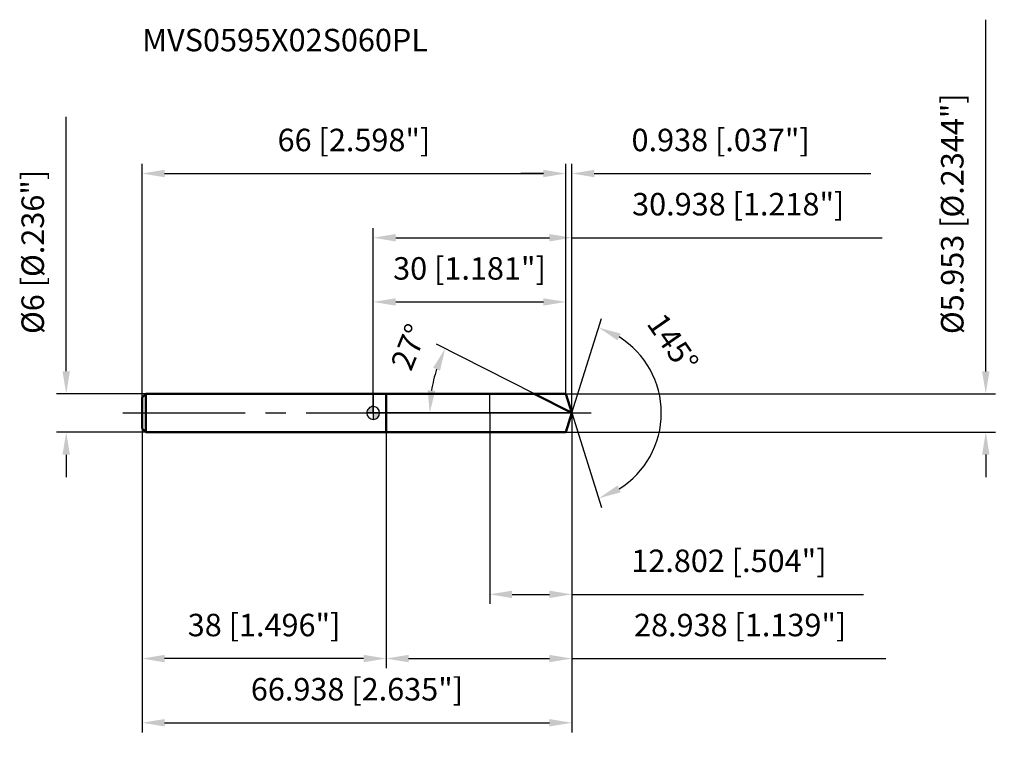
# Model space of a CAD drawing. Units: millimetres. Extents: x -55 to 98, y -51 to 61.
import ezdxf

# ---------------------------------------------------------------- set-up
doc = ezdxf.new("R2010")
doc.units = ezdxf.units.MM
doc.linetypes.add('CENTER2', pattern=[28.575, 19.05, -3.175, 3.175, -3.175])
for name, color, linetype, lineweight in [('1', 4, 'Continuous', 50), ('2', 7, 'Continuous', 25), ('4', 2, 'CENTER2', 25), ('cut', 1, 'Continuous', 25), ('nocut', 7, 'Continuous', 25), ('sk1', 4, 'Continuous', 50), ('sk2', 7, 'Continuous', 25), ('sk4', 2, 'CENTER2', 25), ('sk6', 5, 'Continuous', 35)]:
    doc.layers.add(name, color=color, linetype=linetype, lineweight=lineweight)
doc.layers.add('7', color=5, linetype='Continuous')
doc.styles.add('simplex', font='txt.shx', dxfattribs={"height": 3.5})
doc.styles.get("Standard").update_dxf_attribs({"font": 'txt.shx', "bigfont": '@extfont2.shx'})
doc.dimstyles.new('コピー - ISO-25', dxfattribs={"dimscale": 0, "dimtxt": 3.5, "dimasz": 3.5, "dimexe": 1.5, "dimexo": 0, "dimgap": 2.3, "dimtad": 1, "dimdec": 3, "dimdsep": 46, "dimtxsty": 'simplex', "dimcen": 0.09, "dimclrd": 256, "dimclre": 256, "dimclrt": 256, "dimadec": 0, "dimazin": 0, "dimtfac": 1, "dimtofl": 0, "dimtmove": 0, "dimatfit": 3, "dimfxl": 1, "dimtolj": 1, "dimlwd": -1, "dimlwe": -1, "dimarcsym": 0})

# ---------------------------------------------------------------- blocks, each defined once
blk = doc.blocks.new('zero block')
h = blk.add_hatch(color=7)
h.paths.add_polyline_path([(0, 1, 0.414214), (-1, 0), (0, 0)])
h.paths.add_polyline_path([(1, 0), (0, 0), (0, -1, 0.414214)])
at = {"color": 7, "ltscale": 0.2}
for p, q in [((-1, 0), (1, 0)), ((0, -1), (0, 1))]:
    blk.add_line(p, q, dxfattribs=at)
for start, end in [(90, 180), (180, 270), (0, 90), (270, 0)]:
    blk.add_arc((0, 0), 1, start, end, dxfattribs=at)
blk = doc.blocks.new('*D3922')
at = {"layer": '2'}
for p, q in [((0, 0), (0, 28.79)), ((30.94, 0), (30.94, 28.79)), ((3.5, 27.29), (27.44, 27.29)), ((30.94, 27.29), (79.29, 27.29))]:
    blk.add_line(p, q, dxfattribs=at)
for points in [[(3.5, 27.87), (3.5, 26.71), (0, 27.29)], [(27.44, 26.71), (27.44, 27.87), (30.94, 27.29)]]:
    blk.add_solid(points, dxfattribs=at)
at = {"layer": 'Defpoints', "color": 0}
for p in [(30.94, 27.29), (0, 0), (30.94, 0)]:
    blk.add_point(p, dxfattribs=at)
at = {"layer": '2', "insert": (56.86, 34.26), "char_height": 3.5, "attachment_point": 2, "line_spacing_factor": 0.9, "style": 'simplex'}
blk.add_mtext('\\A1;30.938 [1.218"]', dxfattribs=at)
blk = doc.blocks.new('*D4033')
at = {"layer": '2'}
for p, q in [((30, 2.98), (30, 38.79)), ((30.94, 0), (30.94, 38.79)), ((26.5, 37.29), (23, 37.29)), ((34.44, 37.29), (77.54, 37.29))]:
    blk.add_line(p, q, dxfattribs=at)
for points in [[(26.5, 36.71), (26.5, 37.87), (30, 37.29)], [(34.44, 37.87), (34.44, 36.71), (30.94, 37.29)]]:
    blk.add_solid(points, dxfattribs=at)
at = {"layer": 'Defpoints', "color": 0}
for p in [(30, 37.29), (30, 2.98), (30.94, 0)]:
    blk.add_point(p, dxfattribs=at)
at = {"layer": '2', "insert": (40.24, 44.26), "char_height": 3.5, "attachment_point": 1, "line_spacing_factor": 0.9, "style": 'simplex'}
blk.add_mtext('\\A1;0.938 [.037"]', dxfattribs=at)
blk = doc.blocks.new('*D4144')
at = {"layer": 'Defpoints', "color": 0}
for p in [(-36, 0), (30.94, 0), (30.94, -48.25)]:
    blk.add_point(p, dxfattribs=at)
at = {"layer": 'sk2'}
for p, q in [((-36, 0), (-36, -49.75)), ((30.94, 0), (30.94, -49.75)), ((-32.5, -48.25), (27.44, -48.25))]:
    blk.add_line(p, q, dxfattribs=at)
for points in [[(-32.5, -47.67), (-32.5, -48.83), (-36, -48.25)], [(27.44, -48.83), (27.44, -47.67), (30.94, -48.25)]]:
    blk.add_solid(points, dxfattribs=at)
at = {"layer": 'sk2', "insert": (-2.53, -41.28), "char_height": 3.5, "attachment_point": 2, "line_spacing_factor": 0.9, "style": 'simplex'}
blk.add_mtext('\\A1;66.938 [2.635"]', dxfattribs=at)
blk = doc.blocks.new('*D4255')
at = {"layer": '2'}
for p, q in [((95.42, 6.48), (95.42, 61.24)), ((30, 2.98), (96.92, 2.98)), ((30, -2.98), (96.92, -2.98)), ((95.42, -6.48), (95.42, -9.98))]:
    blk.add_line(p, q, dxfattribs=at)
for points in [[(94.84, 6.48), (96, 6.48), (95.42, 2.98)], [(96, -6.48), (94.84, -6.48), (95.42, -2.98)]]:
    blk.add_solid(points, dxfattribs=at)
at = {"layer": 'Defpoints', "color": 0}
for p in [(30, 2.98), (30, -2.98), (95.42, -2.98)]:
    blk.add_point(p, dxfattribs=at)
at = {"layer": '2', "insert": (88.45, 12.28), "char_height": 3.5, "attachment_point": 1, "rotation": 90, "line_spacing_factor": 0.9, "style": 'simplex'}
blk.add_mtext('\\A1;%%c5.953 [%%C.2344"]', dxfattribs=at)
blk = doc.blocks.new('*D4366')
at = {"layer": '2'}
for p, q in [((25.1, 2.98), (9.88, 10.73)), ((30.94, 0), (7.3, 0))]:
    blk.add_line(p, q, dxfattribs=at)
blk.add_arc((30.94, 0), 22.14, 162.0671, 170.9329, dxfattribs=at)
for points in [[(10.41, 6.59), (9.34, 7.04), (11.21, 10.05)], [(8.49, 3.54), (9.66, 3.44), (8.8, 0)]]:
    blk.add_solid(points, dxfattribs=at)
at = {"layer": 'Defpoints', "color": 0}
for p in [(9.07, 3.46), (25.1, 2.98), (25.26, 2.89), (30.94, 0), (31.12, 0)]:
    blk.add_point(p, dxfattribs=at)
at = {"layer": '2', "insert": (3.96, 10.93), "char_height": 3.5, "attachment_point": 2, "rotation": 67.9512, "line_spacing_factor": 0.9, "style": 'simplex'}
blk.add_mtext('\\A1;27%%d', dxfattribs=at)
blk = doc.blocks.new('*D4477')
at = {"layer": '2'}
for p, q in [((30.94, 0), (30.94, -39.75)), ((2, -2.98), (2, -39.75)), ((5.5, -38.25), (27.44, -38.25)), ((30.94, -38.25), (79.87, -38.25))]:
    blk.add_line(p, q, dxfattribs=at)
for points in [[(5.5, -37.67), (5.5, -38.83), (2, -38.25)], [(27.44, -38.83), (27.44, -37.67), (30.94, -38.25)]]:
    blk.add_solid(points, dxfattribs=at)
at = {"layer": 'Defpoints', "color": 0}
for p in [(30.94, 0), (2, -2.98), (30.94, -38.25)]:
    blk.add_point(p, dxfattribs=at)
at = {"layer": '2', "insert": (57.16, -31.28), "char_height": 3.5, "attachment_point": 2, "line_spacing_factor": 0.9, "style": 'simplex'}
blk.add_mtext('\\A1;28.938 [1.139"]', dxfattribs=at)
blk = doc.blocks.new('*D4588')
at = {"layer": '2'}
for p, q in [((18.14, 0), (18.14, -29.75)), ((30.94, 0), (30.94, -29.75)), ((21.64, -28.25), (27.44, -28.25)), ((30.94, -28.25), (76.37, -28.25))]:
    blk.add_line(p, q, dxfattribs=at)
for points in [[(21.64, -27.67), (21.64, -28.83), (18.14, -28.25)], [(27.44, -28.83), (27.44, -27.67), (30.94, -28.25)]]:
    blk.add_solid(points, dxfattribs=at)
at = {"layer": 'Defpoints', "color": 0}
for p in [(18.14, 0), (30.94, 0), (30.94, -28.25)]:
    blk.add_point(p, dxfattribs=at)
at = {"layer": '2', "insert": (55.41, -21.28), "char_height": 3.5, "attachment_point": 2, "line_spacing_factor": 0.9, "style": 'simplex'}
blk.add_mtext('\\A1;12.802 [.504"]', dxfattribs=at)
blk = doc.blocks.new('*D4699')
at = {"layer": 'Defpoints', "color": 0}
for p in [(-47.82, 3), (-35.4, 3), (-35.4, -3)]:
    blk.add_point(p, dxfattribs=at)
at = {"layer": 'sk2'}
for p, q in [((-47.82, 6.5), (-47.82, 46.1)), ((-35.4, 3), (-49.32, 3)), ((-35.4, -3), (-49.32, -3)), ((-47.82, -6.5), (-47.82, -10))]:
    blk.add_line(p, q, dxfattribs=at)
for points in [[(-48.4, 6.5), (-47.24, 6.5), (-47.82, 3)], [(-47.24, -6.5), (-48.4, -6.5), (-47.82, -3)]]:
    blk.add_solid(points, dxfattribs=at)
at = {"layer": 'sk2', "insert": (-54.79, 12.3), "char_height": 3.5, "attachment_point": 1, "rotation": 90, "line_spacing_factor": 0.9, "style": 'simplex'}
blk.add_mtext('\\A1;%%c6 [%%C.236"]', dxfattribs=at)
blk = doc.blocks.new('*D471010')
at = {"layer": 'Defpoints', "color": 0}
for p in [(-36, -2.4), (2, -3), (-36, -38.25)]:
    blk.add_point(p, dxfattribs=at)
at = {"layer": 'sk2'}
for p, q in [((-36, -2.4), (-36, -39.75)), ((2, -3), (2, -39.75)), ((-1.5, -38.25), (-32.5, -38.25))]:
    blk.add_line(p, q, dxfattribs=at)
for points in [[(-32.5, -37.67), (-32.5, -38.83), (-36, -38.25)], [(-1.5, -38.83), (-1.5, -37.67), (2, -38.25)]]:
    blk.add_solid(points, dxfattribs=at)
at = {"layer": 'sk2', "insert": (-17, -31.28), "char_height": 3.5, "attachment_point": 2, "line_spacing_factor": 0.9, "style": 'simplex'}
blk.add_mtext('\\A1;38 [1.496"]', dxfattribs=at)
blk = doc.blocks.new('*D481111')
at = {"layer": '2'}
for p, q in [((0, 0), (0, 18.79)), ((30, 2.98), (30, 18.79)), ((3.5, 17.29), (26.5, 17.29))]:
    blk.add_line(p, q, dxfattribs=at)
for points in [[(3.5, 17.87), (3.5, 16.71), (0, 17.29)], [(26.5, 16.71), (26.5, 17.87), (30, 17.29)]]:
    blk.add_solid(points, dxfattribs=at)
at = {"layer": 'Defpoints', "color": 0}
for p in [(30, 17.29), (30, 2.98), (0, 0)]:
    blk.add_point(p, dxfattribs=at)
at = {"layer": '2', "insert": (15, 24.26), "char_height": 3.5, "attachment_point": 2, "line_spacing_factor": 0.9, "style": 'simplex'}
blk.add_mtext('\\A1;30 [1.181"]', dxfattribs=at)
blk = doc.blocks.new('*D491212')
at = {"layer": 'Defpoints', "color": 0}
for p in [(30, 37.29), (-36, 2.4), (30, 2.98)]:
    blk.add_point(p, dxfattribs=at)
at = {"layer": 'sk2'}
for p, q in [((-36, 2.4), (-36, 38.79)), ((30, 2.98), (30, 38.79)), ((-32.5, 37.29), (26.5, 37.29))]:
    blk.add_line(p, q, dxfattribs=at)
for points in [[(-32.5, 37.87), (-32.5, 36.71), (-36, 37.29)], [(26.5, 36.71), (26.5, 37.87), (30, 37.29)]]:
    blk.add_solid(points, dxfattribs=at)
at = {"layer": 'sk2', "insert": (-3, 44.26), "char_height": 3.5, "attachment_point": 2, "line_spacing_factor": 0.9, "style": 'simplex'}
blk.add_mtext('\\A1;66 [2.598"]', dxfattribs=at)
blk = doc.blocks.new('*D501313')
at = {"layer": '2'}
for q in [(35.58, 14.72), (35.58, -14.72)]:
    blk.add_line((30.94, 0), q, dxfattribs=at)
blk.add_arc((30.94, 0), 13.94, 301.9268, 58.0732, dxfattribs=at)
for points in [[(38.55, 12.36), (38.06, 11.3), (35.13, 13.29)], [(38.06, -11.3), (38.55, -12.36), (35.13, -13.29)]]:
    blk.add_solid(points, dxfattribs=at)
at = {"layer": 'Defpoints', "color": 0}
for p in [(30.92, 0.07), (30.94, 0), (30.94, 0), (30.92, -0.07), (43.65, -5.71)]:
    blk.add_point(p, dxfattribs=at)
at = {"layer": '2', "insert": (48.12, 11.91), "char_height": 3.5, "attachment_point": 2, "rotation": 304.7313, "line_spacing_factor": 0.9, "style": 'simplex'}
blk.add_mtext('\\A1;145%%d', dxfattribs=at)

msp = doc.modelspace()

# ---------------------------------------------------------------- linework, layer by layer
at = {"layer": '1'}
for p, q in [((2, 3), (0, 3)), ((2, 3), (2, -3)), ((2, 2.9765), (30, 2.9765)), ((30.9385, 0), (25.0968, 2.9765)), ((30, 2.9765), (30.9385, 0)), ((30.9385, 0), (30, -2.9765)), ((0, -3), (2, -3)), ((30, -2.9765), (2, -2.9765))]:
    msp.add_line(p, q, dxfattribs=at)
at = {"layer": '4'}
msp.add_line((0, 0), (33.9385, 0), dxfattribs=at)
at = {"layer": '7'}
for p, q in [((2, 2.9765), (2, -2.9765)), ((2, 2.9765), (30, 2.9765)), ((30, 2.9765), (30.9385, 0)), ((30.9385, 0), (30, -2.9765)), ((30, -2.9765), (2, -2.9765))]:
    msp.add_line(p, q, dxfattribs=at)
at = {"layer": 'cut'}
for p, q in [((30, 2.9765), (18.1369, 2.9765)), ((18.1369, 2.9765), (18.1369, 0)), ((30, 2.9765), (30.9385, 0)), ((18.1369, 0), (30.9385, 0))]:
    msp.add_line(p, q, dxfattribs=at)
at = {"layer": 'nocut'}
for p, q in [((0, 3), (0, 0)), ((2, 3), (0, 3)), ((2, 2.9765), (2, 3)), ((2, 2.9765), (18.1369, 2.9765)), ((18.1369, 2.9765), (18.1369, 0)), ((18.1369, 0), (0, 0))]:
    msp.add_line(p, q, dxfattribs=at)
at = {"layer": 'sk1'}
for p, q in [((-36, 2.4), (-35.4, 3)), ((-36, 2.4), (-36, -2.4)), ((-35.4, 3), (-35.4, -3)), ((0, 3), (-35.4, 3)), ((-36, -2.4), (-35.4, -3)), ((-35.4, -3), (0, -3))]:
    msp.add_line(p, q, dxfattribs=at)
at = {"layer": 'sk4'}
msp.add_line((-39, 0), (0, 0), dxfattribs=at)

# ---------------------------------------------------------------- block references
at = {"rotation": 180}
msp.add_blockref('zero block', (0, 0), dxfattribs=at)

# ---------------------------------------------------------------- texts
at = {"layer": 'sk6', "insert": (-35.988, 59.8188), "char_height": 3.5, "width": 47.6, "attachment_point": 1, "line_spacing_factor": 0.9}
msp.add_mtext('MVS0595X02S060PL', dxfattribs=at)

# ---------------------------------------------------------------- dimensions: what is measured, and where the dimension line sits
at = {"layer": '2'}
dim = msp.add_linear_dim(base=(95.4193, -2.9765), p1=(30, 2.9765), p2=(30, -2.9765), angle=270, text='%%c<>', dimstyle='コピー - ISO-25', override={"dimscale": 1}, dxfattribs=at)
dim.commit()
dim.dimension.update_dxf_attribs({"geometry": '*D4255', "text_midpoint": (95.4193, 35.6098), "dimtype": 160})
dim = msp.add_linear_dim(base=(30, 37.28886), p1=(30.93849, 0), p2=(30, 2.9765), angle=180, dimstyle='コピー - ISO-25', override={"dimscale": 1}, dxfattribs=at)
dim.commit()
dim.dimension.update_dxf_attribs({"geometry": '*D4033', "text_midpoint": (57.73849, 37.28886), "dimtype": 160})
for base, p1, p2, picture, middle in [((30.93849, 27.28886), (0, 0), (30.93849, 0), '*D3922', (56.86349, 27.28886)), ((30, 17.2889), (0, 0), (30, 2.9765), '*D481111', (15, 17.2889)), ((30.9385, -28.2485), (18.1369, 0), (30.9385, 0), '*D4588', (55.4052, -28.2485))]:
    dim = msp.add_linear_dim(base=base, p1=p1, p2=p2, dimstyle='コピー - ISO-25', override={"dimscale": 1}, dxfattribs=at)
    dim.commit()
    dim.dimension.update_dxf_attribs({"geometry": picture, "text_midpoint": middle, "dimtype": 160})
for base, line1, line2, picture, middle in [((43.654, -5.7057), ((30.9169, 0.0684), (30.9385, 0)), ((30.9169, -0.0684), (30.9385, 0)), '*D501313', (42.3924, 7.9403)), ((9.0712, 3.4634), ((25.2626, 2.892), (25.0968, 2.9765)), ((31.1245, 0), (30.9385, 0)), '*D4366', (10.4178, 8.3113))]:
    dim = msp.add_angular_dim_2l(base=base, line1=line1, line2=line2, dimstyle='コピー - ISO-25', override={"dimscale": 1}, dxfattribs=at)
    dim.commit()
    dim.dimension.update_dxf_attribs({"geometry": picture, "text_midpoint": middle, "dimtype": 162})
dim = msp.add_linear_dim(base=(30.93849, -38.2485), p1=(2, -2.9765), p2=(30.93849, 0), dimstyle='コピー - ISO-25', override={"dimscale": 1}, dxfattribs=at)
dim.commit()
dim.dimension.update_dxf_attribs({"geometry": '*D4477', "text_midpoint": (57.15515, -33.61517)})
at = {"layer": 'sk2'}
dim = msp.add_linear_dim(base=(-47.8204, 3), p1=(-35.4, -3), p2=(-35.4, 3), angle=90, text='%%c<>', dimstyle='コピー - ISO-25', override={"dimscale": 1}, dxfattribs=at)
dim.commit()
dim.dimension.update_dxf_attribs({"geometry": '*D4699', "text_midpoint": (-47.8204, 28.05), "dimtype": 160})
for base, p1, p2, picture, middle in [((30, 37.2889), (-36, 2.4), (30, 2.9765), '*D491212', (-3, 41.9222)), ((30.93849, -48.2485), (-36, 0), (30.93849, 0), '*D4144', (-2.53076, -43.61517))]:
    dim = msp.add_linear_dim(base=base, p1=p1, p2=p2, dimstyle='コピー - ISO-25', override={"dimscale": 1}, dxfattribs=at)
    dim.commit()
    dim.dimension.update_dxf_attribs({"geometry": picture, "text_midpoint": middle})
dim = msp.add_linear_dim(base=(-36, -38.2485), p1=(2, -3), p2=(-36, -2.4), angle=180, dimstyle='コピー - ISO-25', override={"dimscale": 1}, dxfattribs=at)
dim.commit()
dim.dimension.update_dxf_attribs({"geometry": '*D471010', "text_midpoint": (-17, -33.6152)})

doc.saveas('drawing.dxf')
